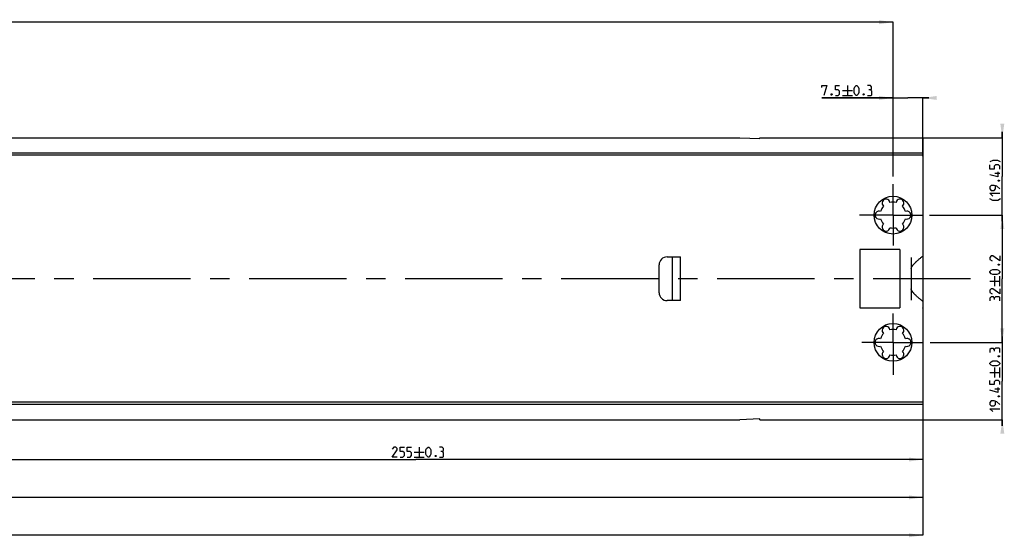
# Model space of a CAD drawing. Extents: x 0 to 1189, y 0 to 841.
# Drawn here: x 673 to 920, y 380 to 510 of the extents above; entities that cross this region are included whole.
import ezdxf

# ---------------------------------------------------------------- set-up
doc = ezdxf.new("R2010")
doc.units = 0
doc.header["$LTSCALE"] = 65.395
doc.linetypes.add('CENTER', pattern=[0.6, 0.375, -0.075, 0.075, -0.075])
doc.layers.get('0').update_dxf_attribs({"linetype": 'CONTINUOUS'})
doc.layers.add('DEFAULT_1', color=7, linetype='CENTER')
doc.styles.get("Standard").update_dxf_attribs({"font": 'txt', "width": 0.8})
doc.dimstyles.get("Standard").update_dxf_attribs({"dimtxt": 2.5, "dimasz": 3.5, "dimexe": 0.18, "dimexo": 0.0625, "dimgap": 0.09, "dimtad": 1, "dimdec": 3, "dimtxsty": 'STANDARD', "dimcen": 0.09, "dimclrt": 5, "dimazin": 3, "dimtol": 1, "dimtp": 0.001, "dimtm": 0.001, "dimtfac": 1, "dimtdec": 3, "dimtofl": 0, "dimtmove": 0, "dimatfit": 3, "dimtolj": 1})

# ---------------------------------------------------------------- blocks, each defined once
blk = doc.blocks.new('*D0')
at = {"color": 2, "linetype": 'CONTINUOUS'}
for p, q in [((100, 409.55), (100, 380.5)), ((900, 409.55), (900, 380.5)), ((100, 380.5), (500, 380.5)), ((900, 380.5), (500, 380.5))]:
    blk.add_line(p, q, dxfattribs=at)
for points in [[(103.5, 381), (100, 380.5), (103.5, 380)], [(896.5, 380), (900, 380.5), (896.5, 381)]]:
    blk.add_solid(points, dxfattribs=at)
blk = doc.blocks.new('*D2')
at = {"color": 2, "linetype": 'CONTINUOUS'}
for p, q in [((892.5, 490.45), (874.6, 490.45)), ((874.6, 490.45), (896.25, 490.45)), ((892.5, 470.7), (892.5, 490.45)), ((901.5, 490.45), (896.25, 490.45)), ((900, 475.82), (900, 490.45)), ((900, 490.45), (901.5, 490.45))]:
    blk.add_line(p, q, dxfattribs=at)
for points in [[(889, 489.95), (892.5, 490.45), (889, 490.95)], [(903.5, 490.95), (900, 490.45), (903.5, 489.95)]]:
    blk.add_solid(points, dxfattribs=at)
blk = doc.blocks.new('*D3')
at = {"color": 2, "linetype": 'CONTINUOUS'}
for p, q in [((127.5, 471.12), (127.5, 509.5)), ((127.5, 509.5), (510, 509.5)), ((892.5, 509.5), (510, 509.5)), ((892.5, 470.79), (892.5, 509.5))]:
    blk.add_line(p, q, dxfattribs=at)
for points in [[(131, 510), (127.5, 509.5), (131, 509)], [(889, 509), (892.5, 509.5), (889, 510)]]:
    blk.add_solid(points, dxfattribs=at)
blk = doc.blocks.new('*D4')
at = {"color": 2, "linetype": 'CONTINUOUS'}
for p, q in [((127.5, 471.12), (127.5, 509.5)), ((127.5, 509.5), (510, 509.5)), ((892.5, 509.5), (510, 509.5)), ((892.5, 470.79), (892.5, 509.5))]:
    blk.add_line(p, q, dxfattribs=at)
for points in [[(131, 510), (127.5, 509.5), (131, 509)], [(889, 509), (892.5, 509.5), (889, 510)]]:
    blk.add_solid(points, dxfattribs=at)
blk = doc.blocks.new('*D5')
at = {"color": 2, "linetype": 'CONTINUOUS'}
for p, q in [((645, 433.64), (645, 399.55)), ((900, 415.63), (900, 399.55)), ((645, 399.55), (772.5, 399.55)), ((900, 399.55), (772.5, 399.55))]:
    blk.add_line(p, q, dxfattribs=at)
for points in [[(648.5, 400.05), (645, 399.55), (648.5, 399.05)], [(896.5, 399.05), (900, 399.55), (896.5, 400.05)]]:
    blk.add_solid(points, dxfattribs=at)
blk = doc.blocks.new('*D6')
at = {"color": 2, "linetype": 'CONTINUOUS'}
for p, q in [((645, 433.64), (645, 399.55)), ((900, 415.63), (900, 399.55)), ((645, 399.55), (772.5, 399.55)), ((900, 399.55), (772.5, 399.55))]:
    blk.add_line(p, q, dxfattribs=at)
for points in [[(648.5, 400.05), (645, 399.55), (648.5, 399.05)], [(896.5, 399.05), (900, 399.55), (896.5, 400.05)]]:
    blk.add_solid(points, dxfattribs=at)
blk = doc.blocks.new('*D11')
at = {"color": 2, "linetype": 'CONTINUOUS'}
for p, q in [((390, 433.49), (390, 390.03)), ((900, 413.17), (900, 390.03)), ((390, 390.03), (645, 390.03)), ((900, 390.03), (645, 390.03))]:
    blk.add_line(p, q, dxfattribs=at)
for points in [[(393.5, 390.53), (390, 390.03), (393.5, 389.53)], [(896.5, 389.53), (900, 390.03), (896.5, 390.53)]]:
    blk.add_solid(points, dxfattribs=at)
blk = doc.blocks.new('*D12')
at = {"color": 2, "linetype": 'CONTINUOUS'}
for p, q in [((390, 433.49), (390, 390.03)), ((900, 413.17), (900, 390.03)), ((390, 390.03), (645, 390.03)), ((900, 390.03), (645, 390.03))]:
    blk.add_line(p, q, dxfattribs=at)
for points in [[(393.5, 390.53), (390, 390.03), (393.5, 389.53)], [(896.5, 389.53), (900, 390.03), (896.5, 390.53)]]:
    blk.add_solid(points, dxfattribs=at)
blk = doc.blocks.new('*D32')
at = {"color": 2, "linetype": 'CONTINUOUS'}
for p, q in [((901.85, 429), (920, 429)), ((920, 429), (920, 430.5)), ((920, 430.5), (920, 419.27)), ((920, 408.05), (920, 419.27)), ((900, 409.55), (920, 409.55)), ((920, 409.55), (920, 408.05))]:
    blk.add_line(p, q, dxfattribs=at)
for points in [[(919.5, 432.5), (920, 429), (920.5, 432.5)], [(920.5, 406.05), (920, 409.55), (919.5, 406.05)]]:
    blk.add_solid(points, dxfattribs=at)
blk = doc.blocks.new('*D33')
at = {"color": 2, "linetype": 'CONTINUOUS'}
for p, q in [((920, 480.45), (920, 481.95)), ((920, 481.95), (920, 470.73)), ((900, 480.45), (920, 480.45)), ((920, 459.5), (920, 470.73)), ((901.7, 461), (920, 461)), ((920, 461), (920, 459.5))]:
    blk.add_line(p, q, dxfattribs=at)
for points in [[(919.5, 483.95), (920, 480.45), (920.5, 483.95)], [(920.5, 457.5), (920, 461), (919.5, 457.5)]]:
    blk.add_solid(points, dxfattribs=at)
blk = doc.blocks.new('*D34')
at = {"color": 2, "linetype": 'CONTINUOUS'}
for p, q in [((905.16, 461), (920, 461)), ((920, 461), (920, 445)), ((920, 429), (920, 445)), ((905.2, 429), (920, 429))]:
    blk.add_line(p, q, dxfattribs=at)
for points in [[(920.5, 457.5), (920, 461), (919.5, 457.5)], [(919.5, 432.5), (920, 429), (920.5, 432.5)]]:
    blk.add_solid(points, dxfattribs=at)

msp = doc.modelspace()

# ---------------------------------------------------------------- linework, layer by layer
at = {"color": 5, "linetype": 'CONTINUOUS'}
for p, q in [((881.0285, 493.575), (881.0285, 491.075)), ((879.7784, 492.325), (882.2785, 492.325)), ((879.7784, 491.075), (882.2785, 491.075)), ((919.375, 471.4348), (918.125, 471.4348)), ((916.875, 444.4179), (919.375, 444.4179)), ((918.125, 443.1679), (918.125, 445.6679)), ((919.375, 443.1679), (919.375, 445.6679)), ((916.875, 421.4151), (919.375, 421.4151)), ((918.125, 420.1651), (918.125, 422.6651)), ((919.375, 420.1651), (919.375, 422.6651)), ((919.375, 417.2484), (918.125, 417.2484)), ((772.0704, 401.425), (774.5704, 401.425)), ((773.3205, 402.675), (773.3205, 400.175)), ((772.0704, 400.175), (774.5704, 400.175))]:
    msp.add_line(p, q, dxfattribs=at)
at = {"color": 7, "linetype": 'CONTINUOUS'}
for p, q in [((100, 480.45), (854, 480.45)), ((854, 480.45), (859, 480.25)), ((859, 480.45), (900, 480.45)), ((859, 480.25), (859, 480.45)), ((900, 480.45), (900, 452.3558)), ((900, 476.5562), (100, 476.5562)), ((900, 476.05), (100, 476.05)), ((894.19, 452.35), (884.19, 452.35)), ((884.19, 452.35), (884.19, 437.65)), ((894.19, 452.35), (894.19, 437.65)), ((900, 452.3558), (899.99, 452.35)), ((899.99, 452.35), (899.99, 437.65)), ((833.67, 441.5), (833.67, 448.5)), ((835.67, 450.5), (839, 450.5)), ((837, 439.5), (837, 450.5)), ((839, 439.5), (839, 450.5)), ((897.09, 447.5647), (897.09, 442.4353)), ((839, 439.5), (835.67, 439.5)), ((884.19, 437.65), (894.19, 437.65)), ((900, 437.6442), (899.99, 437.65)), ((900, 437.6442), (900, 409.55)), ((900, 413.95), (100, 413.95)), ((900, 413.3762), (100, 413.3762)), ((100, 409.55), (854, 409.55)), ((859, 409.75), (854, 409.55)), ((859, 409.55), (859, 409.75)), ((859, 409.55), (900, 409.55))]:
    msp.add_line(p, q, dxfattribs=at)
at = {"color": 5, "linetype": 'CONTINUOUS'}
for points in [[(874.5999, 493.0393), (874.5999, 493.575), (875.8499, 493.575), (875.1356, 491.075)], [(877.9928, 491.075), (878.707, 491.075), (879.0642, 491.4322), (879.0642, 492.1464), (878.707, 492.5036), (877.9928, 492.5036), (877.9928, 493.575), (879.0642, 493.575)], [(882.6951, 491.7893), (882.6951, 492.8607), (882.8737, 493.2179), (883.2308, 493.575), (883.4094, 493.575), (883.7666, 493.2179), (883.9452, 492.8607), (883.9452, 491.7893), (883.7666, 491.4322), (883.4094, 491.075), (883.2308, 491.075), (882.8737, 491.4322), (882.6951, 491.7893)], [(886.8023, 492.5036), (887.0999, 492.6821), (887.0999, 493.2179), (886.8023, 493.575), (886.088, 493.575)], [(877.0999, 491.4917), (877.1594, 491.3726), (877.1594, 491.3131), (877.0999, 491.194), (876.9808, 491.194), (876.9213, 491.3131), (876.9213, 491.3726), (876.9808, 491.4917), (877.0999, 491.4917)], [(885.1951, 491.4917), (885.2546, 491.3726), (885.2546, 491.3131), (885.1951, 491.194), (885.0761, 491.194), (885.0165, 491.3131), (885.0165, 491.3726), (885.0761, 491.4917), (885.1951, 491.4917)], [(886.088, 491.075), (886.9809, 491.075), (887.1594, 491.2536), (887.1594, 492.1464), (886.8023, 492.5036), (886.4451, 492.5036)], [(919.5535, 474.3515), (918.8393, 474.7086), (917.5893, 474.7086), (916.875, 474.3515)], [(919.375, 472.5658), (919.375, 473.2801), (919.0178, 473.6372), (918.3036, 473.6372), (917.9465, 473.2801), (917.9465, 472.5658), (916.875, 472.5658), (916.875, 473.6372)], [(918.8393, 471.8515), (918.8393, 470.6015), (916.875, 471.1372)], [(919.375, 467.5658), (918.6607, 468.28), (917.9465, 468.4586), (917.2321, 468.4586), (916.875, 468.1015), (916.875, 467.5658), (917.2321, 467.2086), (917.9465, 467.2086), (918.3036, 467.5658), (918.3036, 468.3396)], [(918.9583, 469.7086), (919.0774, 469.7681), (919.1369, 469.7681), (919.2559, 469.7086), (919.2559, 469.5896), (919.1369, 469.5301), (919.0774, 469.5301), (918.9583, 469.5896), (918.9583, 469.7086)], [(917.5893, 465.78), (916.875, 466.4943), (919.375, 466.4943)], [(919.5535, 465.0658), (918.8393, 464.7086), (917.5893, 464.7086), (916.875, 465.0658)], [(919.375, 450.7274), (919.375, 449.4774), (917.5893, 450.7274), (917.2321, 450.7274), (916.875, 450.3703), (916.875, 449.8346), (917.4107, 449.4774)], [(918.9583, 448.5846), (919.0774, 448.6441), (919.1369, 448.6441), (919.2559, 448.5846), (919.2559, 448.4656), (919.1369, 448.406), (919.0774, 448.406), (918.9583, 448.4656), (918.9583, 448.5846)], [(918.6607, 446.0846), (917.5893, 446.0846), (917.2321, 446.2632), (916.875, 446.6203), (916.875, 446.7989), (917.2321, 447.156), (917.5893, 447.3346), (918.6607, 447.3346), (919.0178, 447.156), (919.375, 446.7989), (919.375, 446.6203), (919.0178, 446.2632), (918.6607, 446.0846)], [(919.375, 442.4536), (919.375, 441.2037), (917.5893, 442.4536), (917.2321, 442.4536), (916.875, 442.0965), (916.875, 441.5608), (917.4107, 441.2037)], [(917.9465, 440.1322), (917.7679, 440.4298), (917.2321, 440.4298), (916.875, 440.1322), (916.875, 439.4179)], [(919.375, 439.4179), (919.375, 440.3108), (919.1964, 440.4894), (918.3036, 440.4894), (917.9465, 440.1322), (917.9465, 439.7751)], [(917.9465, 427.1889), (917.7679, 427.4865), (917.2321, 427.4865), (916.875, 427.1889), (916.875, 426.4746)], [(919.375, 426.4746), (919.375, 427.3674), (919.1964, 427.546), (918.3036, 427.546), (917.9465, 427.1889), (917.9465, 426.8317)], [(918.6607, 423.0817), (917.5893, 423.0817), (917.2321, 423.2603), (916.875, 423.6175), (916.875, 423.796), (917.2321, 424.1532), (917.5893, 424.3317), (918.6607, 424.3317), (919.0178, 424.1532), (919.375, 423.796), (919.375, 423.6175), (919.0178, 423.2603), (918.6607, 423.0817)], [(918.9583, 425.5817), (919.0774, 425.6413), (919.1369, 425.6413), (919.2559, 425.5817), (919.2559, 425.4627), (919.1369, 425.4032), (919.0774, 425.4032), (918.9583, 425.4627), (918.9583, 425.5817)], [(919.375, 418.3794), (919.375, 419.0937), (919.0178, 419.4508), (918.3036, 419.4508), (917.9465, 419.0937), (917.9465, 418.3794), (916.875, 418.3794), (916.875, 419.4508)], [(918.8393, 417.6651), (918.8393, 416.4151), (916.875, 416.9508)], [(919.375, 413.3794), (918.6607, 414.0937), (917.9465, 414.2722), (917.2321, 414.2722), (916.875, 413.9151), (916.875, 413.3794), (917.2321, 413.0222), (917.9465, 413.0222), (918.3036, 413.3794), (918.3036, 414.1532)], [(918.9583, 415.5222), (919.0774, 415.5817), (919.1369, 415.5817), (919.2559, 415.5222), (919.2559, 415.4032), (919.1369, 415.3437), (919.0774, 415.3437), (918.9583, 415.4032), (918.9583, 415.5222)], [(917.5893, 411.5936), (916.875, 412.308), (919.375, 412.308)], [(767.7848, 400.175), (766.5347, 400.175), (767.7848, 401.9607), (767.7848, 402.3179), (767.4276, 402.675), (766.8919, 402.675), (766.5347, 402.1393)], [(768.499, 400.175), (769.2133, 400.175), (769.5705, 400.5321), (769.5705, 401.2464), (769.2133, 401.6036), (768.499, 401.6036), (768.499, 402.675), (769.5705, 402.675)], [(770.2848, 400.175), (770.999, 400.175), (771.3562, 400.5321), (771.3562, 401.2464), (770.999, 401.6036), (770.2848, 401.6036), (770.2848, 402.675), (771.3562, 402.675)], [(774.9871, 400.8893), (774.9871, 401.9607), (775.1657, 402.3179), (775.5229, 402.675), (775.7014, 402.675), (776.0586, 402.3179), (776.2371, 401.9607), (776.2371, 400.8893), (776.0586, 400.5321), (775.7014, 400.175), (775.5229, 400.175), (775.1657, 400.5321), (774.9871, 400.8893)], [(779.0943, 401.6036), (779.3919, 401.7821), (779.3919, 402.3179), (779.0943, 402.675), (778.38, 402.675)], [(778.38, 400.175), (779.2728, 400.175), (779.4514, 400.3536), (779.4514, 401.2464), (779.0943, 401.6036), (778.7371, 401.6036)], [(777.4871, 400.5917), (777.5466, 400.4726), (777.5466, 400.4131), (777.4871, 400.294), (777.368, 400.294), (777.3085, 400.4131), (777.3085, 400.4726), (777.368, 400.5917), (777.4871, 400.5917)]]:
    msp.add_lwpolyline(points, dxfattribs=at)
at = {"color": 7, "linetype": 'CONTINUOUS'}
for centre in [(892.5, 461), (892.5, 429)]:
    msp.add_circle(centre, 4.75, dxfattribs=at)
for centre, radius, start, end in [((892.5, 461), 3.25, 136.505754, 163.494246), ((890.75, 464.0311), 1, 7.422759, 232.577241), ((892.5, 461), 3.25, 76.505754, 103.494246), ((894.25, 464.0311), 1, 307.422759, 172.577241), ((892.5, 461), 3.25, 16.505754, 43.494246), ((889, 461), 1, 67.422759, 292.577241), ((896, 461), 1, 247.422759, 112.577241), ((892.5, 461), 3.25, 196.505754, 223.494246), ((890.75, 457.9689), 1, 127.422759, 352.577241), ((894.25, 457.9689), 1, 187.422759, 52.577241), ((892.5, 461), 3.25, 316.505754, 343.494246), ((892.5, 461), 3.25, 256.505754, 283.494246), ((835.67, 448.5), 2, 90, 180), ((835.67, 441.5), 2, 180, 270), ((892.5, 429), 3.25, 136.505754, 163.494246), ((890.75, 432.0311), 1, 7.422759, 232.577241), ((892.5, 429), 3.25, 76.505754, 103.494246), ((894.25, 432.0311), 1, 307.422759, 172.577241), ((892.5, 429), 3.25, 16.505754, 43.494246), ((889, 429), 1, 67.422759, 292.577241), ((896, 429), 1, 247.422759, 112.577241), ((892.5, 429), 3.25, 196.505754, 223.494246), ((890.75, 425.9689), 1, 127.422759, 352.577241), ((894.25, 425.9689), 1, 187.422759, 52.577241), ((892.5, 429), 3.25, 316.505754, 343.494246), ((892.5, 429), 3.25, 256.505754, 283.494246)]:
    msp.add_arc(centre, radius, start, end, dxfattribs=at)
for points, start_tangent, end_tangent in [([(897.0919, 450.3431), (897.0907, 450.0547), (897.0897, 449.7431), (897.0915, 449.4116), (897.091, 449.0629), (897.0905, 448.7005), (897.0902, 448.3277), (897.09, 447.9478), (897.09, 447.5647)], (0.03079678, -2.77817639), (0.0000007, -2.77834708)), ([(897.09, 447.5647), (897.0952, 447.6366), (897.1111, 447.7144), (897.1378, 447.7977), (897.1753, 447.8866), (897.2234, 447.9806), (897.2807, 448.0781), (897.3464, 448.1784), (897.421, 448.2828), (897.5059, 448.3931), (897.6023, 448.5108), (897.7116, 448.6371), (897.8347, 448.7724), (897.9713, 448.9155), (898.1203, 449.0653), (898.2839, 449.2238), (898.4642, 449.3928), (898.6635, 449.5739), (898.8827, 449.7677), (899.1222, 449.9738), (899.3834, 450.1931), (899.6703, 450.4286), (899.99, 450.6862)], (0.00000542, 4.32825792), (3.37963786, 2.70404596)), ([(897.09, 442.4353), (897.09, 442.0522), (897.0902, 441.6724), (897.0905, 441.2995), (897.091, 440.9371), (897.0915, 440.5885), (897.0897, 440.2569), (897.0907, 439.9454), (897.0919, 439.6569)], (-0.00000854, -2.77834709), (-0.03079678, -2.7781764)), ([(899.99, 439.3138), (899.6488, 439.5889), (899.3453, 439.8386), (899.0726, 440.0684), (898.8271, 440.281), (898.6057, 440.478), (898.4057, 440.6615), (898.2246, 440.833), (898.0604, 440.9942), (897.911, 441.147), (897.7751, 441.2923), (897.6541, 441.4285), (897.5472, 441.5556), (897.453, 441.6748), (897.3699, 441.7879), (897.2972, 441.8959), (897.2351, 441.9986), (897.1837, 442.0958), (897.1433, 442.1877), (897.1141, 442.2745), (897.0962, 442.3567), (897.09, 442.4353)], (-3.37961976, 2.70403149), (-0.00006564, 4.32823475))]:
    msp.add_spline(points, degree=3, dxfattribs=dict(at, start_tangent=start_tangent, end_tangent=end_tangent))
at = {"layer": 'DEFAULT_1', "color": 2, "linetype": 'CENTER'}
for p, q in [((892.5, 461), (892.5, 468.7715)), ((892.5, 461), (884.0303, 461)), ((892.5, 461), (899.9689, 461)), ((892.5, 461), (892.5, 453.3388)), ((912, 445), (647.0001, 445)), ((892.5, 429), (892.5, 436.2877)), ((892.5, 429), (884.6628, 429)), ((892.5, 429), (900.0954, 429)), ((892.5, 429), (892.5, 420.8551))]:
    msp.add_line(p, q, dxfattribs=at)

# ---------------------------------------------------------------- dimensions: what is measured, and where the dimension line sits
at = {"color": 2, "linetype": 'CONTINUOUS'}
for base, p1, p2, angle, picture, middle in [((127.5, 509.5), (892.5, 470.7924), (127.5, 471.1193), 180, '*D3', (491.2806, 510.125)), ((127.5, 509.5), (892.5, 470.7924), (127.5, 471.1193), 180, '*D4', (491.2806, 510.125)), ((920, 461), (900, 480.45), (901.7002, 461), 270, '*D33', (919.375, 464.7086)), ((920, 429), (905.1635, 461), (905.2005, 429), 270, '*D34', (919.375, 439.4179)), ((390, 390.025), (900, 413.1707), (390, 433.4929), 180, '*D11', (589.1094, 390.65)), ((390, 390.025), (900, 413.1707), (390, 433.4929), 180, '*D12', (589.1094, 390.65)), ((645, 399.55), (900, 415.6317), (645, 433.6404), 180, '*D5', (766.5347, 400.175)), ((645, 399.55), (900, 415.6317), (645, 433.6404), 180, '*D6', (766.5347, 400.175)), ((920, 429), (900, 409.55), (901.8524, 429), 90, '*D32', (919.375, 411.5937)), ((100, 380.5), (900, 409.5498), (100, 409.5498), 180, '*D0', (509.5586, 381.125))]:
    dim = msp.add_linear_dim(base=base, p1=p1, p2=p2, angle=angle, dimstyle='STANDARD', dxfattribs=at)
    dim.commit()
    dim.dimension.update_dxf_attribs({"geometry": picture, "text_midpoint": middle, "dimtype": 160})
dim = msp.add_linear_dim(base=(900, 490.45), p1=(892.5, 470.7015), p2=(900, 475.8228), dimstyle='STANDARD', dxfattribs=at)
dim.commit()
dim.dimension.update_dxf_attribs({"geometry": '*D2', "text_midpoint": (874.5999, 491.075), "dimtype": 160})

doc.saveas('drawing.dxf')
